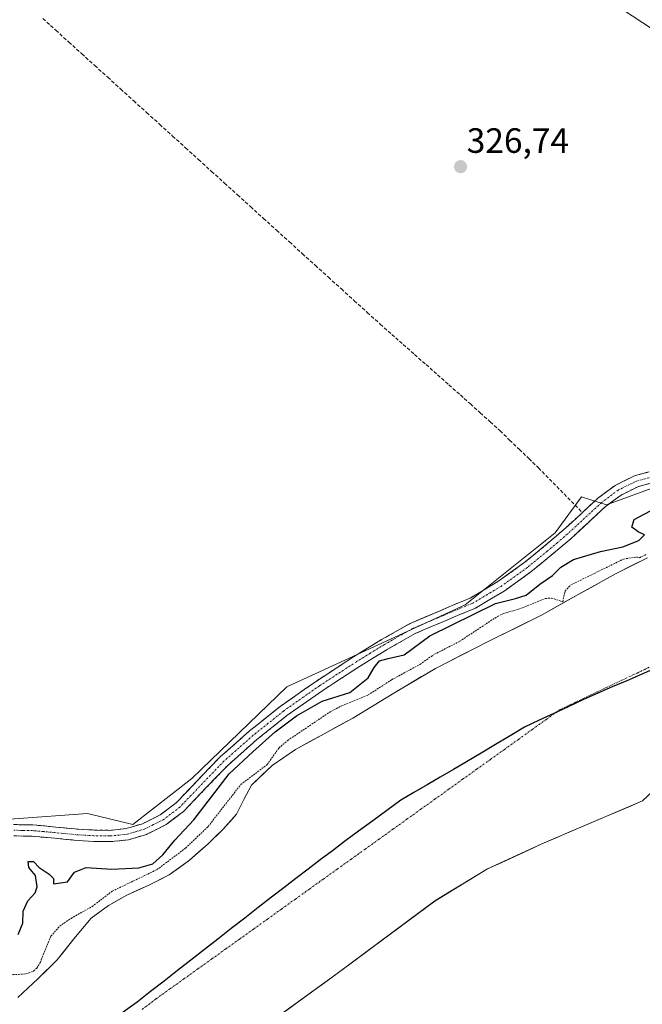
# Model space of a CAD drawing. Units: metres. Extents: x 566826 to 570280, y 4696366 to 4698713.
# Drawn here: x 569541 to 569718, y 4696535 to 4696815 of the extents above; entities that cross this region are included whole.
import ezdxf
from ezdxf.enums import TextEntityAlignment as Align

# ---------------------------------------------------------------- set-up
doc = ezdxf.new("R2010")
doc.units = ezdxf.units.M
doc.header["$MEASUREMENT"] = 0
for name, pattern in [('TRAZO_Y_PUNTO', [1, 0.5, -0.25, 0, -0.25]), ('TRAZOS', [0.75, 0.5, -0.25]), ('TRAZOSX2', [1.5, 1, -0.5])]:
    doc.linetypes.add(name, pattern=pattern)
for name, color, linetype, lineweight in [('Arbolado forestal CxS', 92, 'Continuous', 0), ('Camino', 19, 'TRAZOSX2', 0), ('Camino Cxs', 19, 'Continuous', 0), ('Camino eje', 19, 'TRAZO_Y_PUNTO', 0), ('Carátula', 7, 'Continuous', 5), ('Comunidad autónoma', 142, 'Continuous', 30), ('Corriente artificial lineal', 5, 'TRAZOSX2', 13), ('Corriente natural Cxs', 5, 'Continuous', 13), ('Corriente natural eje', 5, 'TRAZO_Y_PUNTO', 0), ('Corriente natural superficial', 5, 'Continuous', 13), ('Cultivos leñosos CxS', 92, 'Continuous', 0), ('Curva de nivel auxiliar', 36, 'TRAZOS', 0), ('Curva de nivel maestra', 36, 'Continuous', 30), ('Municipio', 9, 'Continuous', 13), ('Municipio CxS', 142, 'Continuous', 0), ('Provincia', 19, 'Continuous', 0), ('Punto de cota en terreno', 7, 'Continuous', 0), ('Rótulo de punto de cota en terreno', 19, 'Continuous', 0), ('Suelo desnudo CxS', 43, 'Continuous', 0), ('Tendido', 6, 'Continuous', 0)]:
    doc.layers.add(name, color=color, linetype=linetype, lineweight=lineweight)
doc.styles.add('Arial', font='txt', dxfattribs={"height": 0.2})

# ---------------------------------------------------------------- blocks, each defined once
blk = doc.blocks.new('*U164')
at = {"layer": 'Suelo desnudo CxS', "color": 43, "linetype": 'Continuous', "lineweight": 0}
for points in [[(569540.1701, 4696536.5901, 321.9831), (569545.8301, 4696541.9201, 322.1066), (569551.3701, 4696547.3501, 321.5846), (569556.1501, 4696553.3501, 321.5017), (569561.1001, 4696559.2501, 321.6212), (569565.9701, 4696562.8101, 321.5653), (569571.2101, 4696565.7801, 321.3728), (569577.3001, 4696568.5701, 321.2309), (569583.3101, 4696571.5401, 321.2342), (569589.0601, 4696575.7301, 321.3101), (569594.4401, 4696580.4301, 321.7614), (569598.6101, 4696584.4901, 321.6243), (569602.4401, 4696588.8201, 321.4644), (569604.5401, 4696592.9901, 321.4781), (569606.7301, 4696597.1401, 321.3775), (569612.6201, 4696602.7401, 321.816), (569619.2801, 4696607.3101, 321.3427), (569627.4601, 4696611.7401, 321.2367), (569635.6001, 4696616.2101, 321.3376), (569647.3301, 4696623.3501, 321.3372), (569659.1501, 4696630.3501, 321.4937), (569674.2201, 4696638.0001, 321.2244), (569689.3601, 4696645.5201, 321.1541), (569699.9801, 4696651.4601, 321.8064), (569710.6001, 4696657.4201, 321.2904), (569719.5401, 4696661.8701, 322.4254)], [(569933.6359, 4696638.781, 320.7622), (569912.2046, 4696645.3956, 321.167), (569889.9796, 4696648.306, 321.0577), (569875.9566, 4696647.5122, 320.9691), (569857.2365, 4696645.8323, 320.9803), (569855.3191, 4696645.6602, 320.9806), (569844.2828, 4696643.3855, 321.0165), (569820.6586, 4696638.5164, 321.0065), (569777.5314, 4696623.9643, 321.0498), (569742.3501, 4696607.4401, 321.3807), (569738.5701, 4696606.7301, 321.2894), (569735.8201, 4696605.3601, 321.1675), (569733.2001, 4696603.6601, 321.131), (569730.5201, 4696603.0601, 321.0513), (569728.0101, 4696602.1301, 320.9594), (569725.2901, 4696599.4901, 321.0765), (569722.6401, 4696596.8101, 321.2831), (569718.1101, 4696592.6301, 321.3864), (569689.5044, 4696580.3873, 321.0642), (569674.0262, 4696573.2435, 321.1689), (569658.9449, 4696564.1154, 321.1245), (569631.1636, 4696543.4779, 321.7505), (569602.1917, 4696522.4434, 321.3448)]]:
    blk.add_polyline3d(points, dxfattribs=at)
blk = doc.blocks.new('*U179')
at = {"layer": 'Corriente natural Cxs', "color": 5, "linetype": 'Continuous', "lineweight": 13}
for points in [[(569718.11, 4696592.63, 321.06), (569714.02, 4696590.88, 321.17), (569709.94, 4696589.13, 321.24), (569705.85, 4696587.38, 321.11), (569701.76, 4696585.63, 321.04), (569697.68, 4696583.89, 321.01), (569693.59, 4696582.14, 321), (569689.5, 4696580.39, 321.03), (569685.63, 4696578.6, 321.11), (569681.77, 4696576.82, 321.34), (569677.9, 4696575.03, 321.37), (569674.03, 4696573.24, 321.34), (569670.26, 4696570.96, 321.29), (569666.49, 4696568.68, 321.26), (569662.72, 4696566.4, 321.21), (569658.94, 4696564.12, 321.16), (569654.98, 4696561.17, 321.14), (569651.01, 4696558.22, 321.16), (569647.04, 4696555.27, 321.22), (569643.07, 4696552.32, 321.33), (569639.1, 4696549.37, 321.5), (569635.13, 4696546.43, 321.69), (569631.16, 4696543.48, 321.81), (569627.54, 4696540.85, 321.73), (569623.92, 4696538.22, 321.62), (569620.3, 4696535.59, 321.54), (569616.68, 4696532.96, 321.51)], [(569540.17, 4696536.59, 322.02), (569543, 4696539.26, 322.26), (569545.83, 4696541.92, 322.45), (569548.6, 4696544.64, 322.27), (569551.37, 4696547.35, 321.68), (569553.76, 4696550.35, 321.62), (569556.15, 4696553.35, 321.6), (569558.63, 4696556.3, 321.96), (569561.1, 4696559.25, 322.23), (569563.54, 4696561.03, 322.16), (569565.97, 4696562.81, 321.68), (569568.59, 4696564.3, 321.72), (569571.21, 4696565.78, 321.9), (569574.26, 4696567.18, 321.68), (569577.3, 4696568.57, 321.36), (569580.31, 4696570.06, 321.62), (569583.31, 4696571.54, 321.46), (569586.19, 4696573.64, 321.52), (569589.06, 4696575.73, 321.72), (569591.75, 4696578.08, 321.55), (569594.44, 4696580.43, 321.87), (569596.53, 4696582.46, 321.55), (569598.61, 4696584.49, 321.63), (569600.53, 4696586.66, 321.67), (569602.44, 4696588.82, 321.58), (569604.54, 4696592.99, 321.69), (569606.73, 4696597.14, 322.01), (569609.68, 4696599.94, 322.24), (569612.62, 4696602.74, 322.21), (569615.95, 4696605.03, 321.83), (569619.28, 4696607.31, 321.8), (569623.37, 4696609.53, 321.68), (569627.46, 4696611.74, 321.57), (569631.53, 4696613.98, 321.51), (569635.6, 4696616.21, 321.54), (569639.51, 4696618.59, 321.47), (569643.42, 4696620.97, 321.81), (569647.33, 4696623.35, 321.88), (569651.27, 4696625.68, 321.63), (569655.21, 4696628.02, 321.73), (569659.15, 4696630.35, 321.9), (569662.92, 4696632.26, 321.74), (569666.69, 4696634.18, 321.53), (569670.45, 4696636.09, 321.6), (569674.22, 4696638, 321.44), (569678.01, 4696639.88, 321.48), (569681.79, 4696641.76, 321.37), (569685.58, 4696643.64, 321.28), (569689.36, 4696645.52, 321.58), (569692.9, 4696647.5, 321.91), (569696.44, 4696649.48, 322.34), (569699.98, 4696651.46, 322.06), (569703.52, 4696653.45, 321.81), (569707.06, 4696655.43, 321.71), (569710.6, 4696657.42, 321.69), (569715.07, 4696659.65, 322.46), (569719.54, 4696661.87, 322.93)]]:
    blk.add_polyline3d(points, dxfattribs=at)
blk = doc.blocks.new('*U180')
at = {"layer": 'Comunidad autónoma', "color": 142, "linetype": 'Continuous', "lineweight": 30}
blk.add_polyline3d([(569721.89, 4696630.4, 320.8799), (569717.774, 4696628.628, 320.8539), (569713.658, 4696626.856, 320.8631), (569709.542, 4696625.084, 320.8821), (569705.426, 4696623.312, 320.8956), (569701.31, 4696621.54, 320.908), (569697.12, 4696619.5525, 320.9189), (569692.93, 4696617.565, 320.9203), (569688.74, 4696615.5775, 320.9288), (569684.55, 4696613.59, 320.9455), (569680.425, 4696611.125, 320.975), (569676.3, 4696608.66, 320.9943), (569672.175, 4696606.195, 321.018), (569668.05, 4696603.73, 321.0114), (569664.294, 4696601.554, 321.0046), (569660.538, 4696599.378, 320.9924), (569656.782, 4696597.202, 320.9882), (569653.026, 4696595.026, 320.9949), (569649.27, 4696592.85, 321.0082), (569645.2725, 4696589.91, 321.0403), (569641.275, 4696586.97, 321.0687), (569637.2775, 4696584.03, 321.0749), (569633.28, 4696581.09, 321.089), (569629.8133, 4696578.4483, 321.1191), (569626.3467, 4696575.8067, 321.1803), (569622.88, 4696573.165, 321.2538), (569619.4133, 4696570.5233, 321.3473), (569615.9467, 4696567.8817, 321.4231), (569612.48, 4696565.24, 321.4815), (569608.65, 4696562.25, 321.5112), (569604.82, 4696559.26, 321.5129), (569600.99, 4696556.27, 321.4985), (569597.16, 4696553.28, 321.4739), (569593.33, 4696550.29, 321.4646), (569589.5, 4696547.3, 321.4768), (569585.67, 4696544.31, 321.5123), (569581.84, 4696541.32, 321.5689), (569578.01, 4696538.33, 321.6362), (569574.18, 4696535.34, 321.7003), (569570.2162, 4696532.4163, 321.756)], dxfattribs=at)
blk = doc.blocks.new('*U181')
at = {"layer": 'Provincia', "color": 19, "linetype": 'Continuous', "lineweight": 0}
blk.add_polyline3d([(569721.89, 4696630.4, 320.8799), (569717.774, 4696628.628, 320.8539), (569713.658, 4696626.856, 320.8631), (569709.542, 4696625.084, 320.8821), (569705.426, 4696623.312, 320.8956), (569701.31, 4696621.54, 320.908), (569697.12, 4696619.5525, 320.9189), (569692.93, 4696617.565, 320.9203), (569688.74, 4696615.5775, 320.9288), (569684.55, 4696613.59, 320.9455), (569680.425, 4696611.125, 320.975), (569676.3, 4696608.66, 320.9943), (569672.175, 4696606.195, 321.018), (569668.05, 4696603.73, 321.0114), (569664.294, 4696601.554, 321.0046), (569660.538, 4696599.378, 320.9924), (569656.782, 4696597.202, 320.9882), (569653.026, 4696595.026, 320.9949), (569649.27, 4696592.85, 321.0082), (569645.2725, 4696589.91, 321.0403), (569641.275, 4696586.97, 321.0687), (569637.2775, 4696584.03, 321.0749), (569633.28, 4696581.09, 321.089), (569629.8133, 4696578.4483, 321.1191), (569626.3467, 4696575.8067, 321.1803), (569622.88, 4696573.165, 321.2538), (569619.4133, 4696570.5233, 321.3473), (569615.9467, 4696567.8817, 321.4231), (569612.48, 4696565.24, 321.4815), (569608.65, 4696562.25, 321.5112), (569604.82, 4696559.26, 321.5129), (569600.99, 4696556.27, 321.4985), (569597.16, 4696553.28, 321.4739), (569593.33, 4696550.29, 321.4646), (569589.5, 4696547.3, 321.4768), (569585.67, 4696544.31, 321.5123), (569581.84, 4696541.32, 321.5689), (569578.01, 4696538.33, 321.6362), (569574.18, 4696535.34, 321.7003), (569570.2162, 4696532.4163, 321.756)], dxfattribs=at)
blk = doc.blocks.new('*U182')
at = {"layer": 'Municipio', "color": 9, "linetype": 'Continuous', "lineweight": 13}
blk.add_polyline3d([(569721.89, 4696630.4, 320.8799), (569717.774, 4696628.628, 320.8539), (569713.658, 4696626.856, 320.8631), (569709.542, 4696625.084, 320.8821), (569705.426, 4696623.312, 320.8956), (569701.31, 4696621.54, 320.908), (569697.12, 4696619.5525, 320.9189), (569692.93, 4696617.565, 320.9203), (569688.74, 4696615.5775, 320.9288), (569684.55, 4696613.59, 320.9455), (569680.425, 4696611.125, 320.975), (569676.3, 4696608.66, 320.9943), (569672.175, 4696606.195, 321.018), (569668.05, 4696603.73, 321.0114), (569664.294, 4696601.554, 321.0046), (569660.538, 4696599.378, 320.9924), (569656.782, 4696597.202, 320.9882), (569653.026, 4696595.026, 320.9949), (569649.27, 4696592.85, 321.0082), (569645.2725, 4696589.91, 321.0403), (569641.275, 4696586.97, 321.0687), (569637.2775, 4696584.03, 321.0749), (569633.28, 4696581.09, 321.089), (569629.8133, 4696578.4483, 321.1191), (569626.3467, 4696575.8067, 321.1803), (569622.88, 4696573.165, 321.2538), (569619.4133, 4696570.5233, 321.3473), (569615.9467, 4696567.8817, 321.4231), (569612.48, 4696565.24, 321.4815), (569608.65, 4696562.25, 321.5112), (569604.82, 4696559.26, 321.5129), (569600.99, 4696556.27, 321.4985), (569597.16, 4696553.28, 321.4739), (569593.33, 4696550.29, 321.4646), (569589.5, 4696547.3, 321.4768), (569585.67, 4696544.31, 321.5123), (569581.84, 4696541.32, 321.5689), (569578.01, 4696538.33, 321.6362), (569574.18, 4696535.34, 321.7003), (569570.2162, 4696532.4163, 321.756)], dxfattribs=at)
blk = doc.blocks.new('*U201')
at = {"layer": 'Curva de nivel maestra', "color": 36, "linetype": 'Continuous', "lineweight": 30}
blk.add_polyline3d([(569540.3, 4696554.6, 325), (569541.6, 4696557.8, 325), (569541.71, 4696561.24, 325), (569543.01, 4696564.21, 325), (569545.08, 4696566.48, 325), (569545.7, 4696568.18, 325), (569545.25, 4696571.34, 325), (569543.28, 4696573.66, 325), (569543.12, 4696575.33, 325), (569544.61, 4696575.41, 325), (569546.22, 4696573.67, 325), (569549.13, 4696571.78, 325), (569550.3, 4696570.53, 325), (569550.38, 4696568.98, 325), (569554.35, 4696569.54, 325), (569556.36, 4696572.35, 325), (569559.68, 4696573.69, 325), (569566.92, 4696573.16, 325), (569574.63, 4696573.56, 325), (569578.68, 4696574.75, 325), (569581.5, 4696577.22, 325), (569584.89, 4696581.48, 325), (569590.3, 4696587.24, 325), (569600.43, 4696600.29, 325), (569607.1, 4696606.63, 325), (569613.45, 4696612.29, 325), (569619.53, 4696616.88, 325), (569626.93, 4696621.01, 325), (569634.76, 4696623.46, 325), (569640, 4696627.68, 325), (569641.7, 4696630.64, 325), (569643.2, 4696632.51, 325), (569645.7, 4696633.19, 325), (569650.21, 4696634.21, 325), (569657.6, 4696639.61, 325), (569676.27, 4696648.88, 325), (569681.97, 4696650.23, 325), (569685.04, 4696651.23, 325), (569688.93, 4696654.38, 325), (569692.52, 4696656.83, 325), (569694.89, 4696659.22, 325), (569698.49, 4696661.4, 325), (569706.22, 4696663.67, 325), (569712.59, 4696665.02, 325), (569717.12, 4696666.75, 325), (569718.73, 4696668.45, 325), (569716.91, 4696669.22, 325), (569715.11, 4696670.56, 325), (569715.73, 4696672.76, 325), (569726.46, 4696678.44, 325)], dxfattribs=at)
blk = doc.blocks.new('5PATER')
at = {"layer": 'Carátula', "linetype": 'Continuous', "lineweight": 5}
h = blk.add_hatch(color=250, dxfattribs=at)
edge = h.paths.add_edge_path()
edge.add_ellipse((0, 0.01), major_axis=(-1.33, -1.34), ratio=0.999422, start_angle=0, end_angle=360)

msp = doc.modelspace()

# ---------------------------------------------------------------- linework, layer by layer
at = {"layer": 'Arbolado forestal CxS', "color": 92, "linetype": 'Continuous', "lineweight": 0}
for points in [[(569882.03, 4696735.78, 325.23), (569858.36, 4696703.16, 322.83), (569777.04, 4696691.74, 325.83), (569760.06, 4696688.65, 325.8), (569723.02, 4696682.47, 325.35), (569707.89, 4696676.95, 326.2), (569700.75, 4696679.27, 326.29), (569693.29, 4696669, 325.74), (569667.63, 4696648.48, 324.92), (569616.78, 4696625.12, 325.47), (569589.72, 4696598.97, 325.34), (569572.92, 4696585.9, 325.35), (569560.06, 4696589.02, 325.29), (569539.27, 4696587.49, 325.33), (569528.72, 4696586.71, 325.34), (569490.81, 4696573.77, 325.73)], [(569539.27, 4696587.49, 325.33), (569560.06, 4696589.02, 325.29), (569572.92, 4696585.9, 325.35), (569589.72, 4696598.97, 325.34), (569616.78, 4696625.12, 325.47), (569667.63, 4696648.48, 324.92), (569693.29, 4696669, 325.74), (569700.75, 4696679.27, 326.29), (569707.89, 4696676.95, 326.2), (569723.02, 4696682.47, 325.35), (569760.06, 4696688.65, 325.8), (569777.04, 4696691.74, 325.83), (569858.36, 4696703.16, 322.83), (569882.03, 4696735.78, 325.23), (569889.39, 4696725.34, 324.98), (569907.59, 4696717.51, 325.15), (569928.55, 4696709.46, 324.7), (569947.6, 4696699.3, 325.34)], [(569719.54, 4696661.87, 322.43), (569710.6, 4696657.42, 321.29), (569699.98, 4696651.46, 321.81), (569689.36, 4696645.52, 321.15), (569674.22, 4696638, 321.22), (569659.15, 4696630.35, 321.49), (569647.33, 4696623.35, 321.34), (569635.6, 4696616.21, 321.34), (569627.46, 4696611.74, 321.24), (569619.28, 4696607.31, 321.34), (569612.62, 4696602.74, 321.82), (569606.73, 4696597.14, 321.38), (569604.54, 4696592.99, 321.48), (569602.44, 4696588.82, 321.46), (569598.61, 4696584.49, 321.62), (569594.44, 4696580.43, 321.76), (569589.06, 4696575.73, 321.31), (569583.31, 4696571.54, 321.23), (569577.3, 4696568.57, 321.23), (569571.21, 4696565.78, 321.37), (569565.97, 4696562.81, 321.57), (569561.1, 4696559.25, 321.62), (569556.15, 4696553.35, 321.5), (569551.37, 4696547.35, 321.58), (569545.83, 4696541.92, 322.11), (569540.17, 4696536.59, 321.98)], [(569719.54, 4696661.87, 322.43), (569710.6, 4696657.42, 321.29), (569699.98, 4696651.46, 321.81), (569689.36, 4696645.52, 321.15), (569674.22, 4696638, 321.22), (569659.15, 4696630.35, 321.49), (569647.33, 4696623.35, 321.34), (569635.6, 4696616.21, 321.34), (569627.46, 4696611.74, 321.24), (569619.28, 4696607.31, 321.34), (569612.62, 4696602.74, 321.82), (569606.73, 4696597.14, 321.38), (569604.54, 4696592.99, 321.48), (569602.44, 4696588.82, 321.46), (569598.61, 4696584.49, 321.62), (569594.44, 4696580.43, 321.76), (569589.06, 4696575.73, 321.31), (569583.31, 4696571.54, 321.23), (569577.3, 4696568.57, 321.23), (569571.21, 4696565.78, 321.37), (569565.97, 4696562.81, 321.57), (569561.1, 4696559.25, 321.62), (569556.15, 4696553.35, 321.5), (569551.37, 4696547.35, 321.58), (569545.83, 4696541.92, 322.11), (569540.17, 4696536.59, 321.98)], [(569602.19, 4696522.44, 321.34), (569631.16, 4696543.48, 321.75), (569658.94, 4696564.12, 321.12), (569674.03, 4696573.24, 321.17), (569689.5, 4696580.39, 321.06), (569718.11, 4696592.63, 321.39), (569722.64, 4696596.81, 321.28), (569725.29, 4696599.49, 321.08), (569728.01, 4696602.13, 320.96), (569730.52, 4696603.06, 321.05), (569733.2, 4696603.66, 321.13), (569735.82, 4696605.36, 321.17), (569738.57, 4696606.73, 321.29), (569742.35, 4696607.44, 321.38), (569777.53, 4696623.96, 321.05), (569820.66, 4696638.52, 321.01), (569844.28, 4696643.39, 321.02), (569855.32, 4696645.66, 320.98), (569857.24, 4696645.83, 320.98), (569875.96, 4696647.51, 320.97), (569889.98, 4696648.31, 321.06), (569912.2, 4696645.4, 321.17), (569933.64, 4696638.78, 320.76)], [(569933.64, 4696638.78, 320.76), (569912.2, 4696645.4, 321.17), (569889.98, 4696648.31, 321.06), (569875.96, 4696647.51, 320.97), (569857.24, 4696645.83, 320.98), (569855.32, 4696645.66, 320.98), (569844.28, 4696643.39, 321.02), (569820.66, 4696638.52, 321.01), (569777.53, 4696623.96, 321.05), (569742.35, 4696607.44, 321.38), (569738.57, 4696606.73, 321.29), (569735.82, 4696605.36, 321.17), (569733.2, 4696603.66, 321.13), (569730.52, 4696603.06, 321.05), (569728.01, 4696602.13, 320.96), (569725.29, 4696599.49, 321.08), (569722.64, 4696596.81, 321.28), (569718.11, 4696592.63, 321.39), (569689.5, 4696580.39, 321.06), (569674.03, 4696573.24, 321.17), (569658.94, 4696564.12, 321.12), (569631.16, 4696543.48, 321.75), (569602.19, 4696522.44, 321.34)]]:
    msp.add_polyline3d(points, dxfattribs=at)
at = {"layer": 'Camino', "color": 19, "linetype": 'TRAZOSX2', "lineweight": 0}
for points in [[(569538.98, 4696585.88), (569544.48, 4696585.78), (569550.98, 4696585.18), (569557.47, 4696584.56), (569561.92, 4696584.32), (569566.37, 4696584.24), (569571.05, 4696584.72), (569575.65, 4696586.09), (569580.76, 4696588.64), (569585.25, 4696592.05), (569591.56, 4696598.65), (569597.86, 4696605.17), (569606.19, 4696612.54), (569614.88, 4696619.5), (569625.23, 4696626.75), (569635.81, 4696633.64), (569643.8, 4696638.55), (569651.94, 4696643.18), (569660.5, 4696646.8), (569669.09, 4696650.41), (569676.95, 4696655.07), (569684.38, 4696660.4), (569690.07, 4696665.04), (569695.65, 4696669.8), (569700.54, 4696674.3), (569705.44, 4696678.83), (569710.34, 4696682.5), (569715.87, 4696685.23), (569723.9, 4696687.36)], [(569724.51, 4696684.19), (569717.01, 4696682.2), (569712.03, 4696679.74), (569707.5, 4696676.35), (569702.72, 4696671.94), (569697.78, 4696667.39), (569692.14, 4696662.57), (569686.34, 4696657.84), (569678.72, 4696652.37), (569670.54, 4696647.53), (569661.75, 4696643.84), (569653.36, 4696640.29), (569645.43, 4696635.78), (569637.53, 4696630.92), (569627.03, 4696624.08), (569616.81, 4696616.92), (569608.26, 4696610.08), (569600.08, 4696602.84), (569593.88, 4696596.41), (569587.4, 4696589.64), (569582.46, 4696585.89), (569576.83, 4696583.09), (569571.68, 4696581.55), (569566.5, 4696581.02), (569561.8, 4696581.1), (569557.23, 4696581.35), (569550.68, 4696581.98), (569544.3, 4696582.56), (569539.03, 4696582.66)]]:
    msp.add_lwpolyline(points, dxfattribs=at)
at = {"layer": 'Camino Cxs', "color": 19, "linetype": 'Continuous', "lineweight": 0}
for points in [[(569538.98, 4696585.88, 325.29), (569541.73, 4696585.83, 325.3), (569544.48, 4696585.78, 325.3), (569547.73, 4696585.48, 325.29), (569550.98, 4696585.18, 325.28), (569554.23, 4696584.87, 325.27), (569557.47, 4696584.56, 325.27), (569561.92, 4696584.32, 325.28), (569566.37, 4696584.24, 325.3), (569571.05, 4696584.72, 325.27), (569575.65, 4696586.09, 325.28), (569578.21, 4696587.37, 325.32), (569580.76, 4696588.64, 325.38), (569583.01, 4696590.35, 325.36), (569585.25, 4696592.05, 325.36), (569588.41, 4696595.35, 325.32), (569591.56, 4696598.65, 325.36), (569594.71, 4696601.91, 325.34), (569597.86, 4696605.17, 325.25), (569600.64, 4696607.63, 325.28), (569603.41, 4696610.08, 325.36), (569606.19, 4696612.54, 325.4), (569609.09, 4696614.86, 325.39), (569611.98, 4696617.18, 325.36), (569614.88, 4696619.5, 325.46), (569618.33, 4696621.92, 325.36), (569621.78, 4696624.33, 325.45), (569625.23, 4696626.75, 325.4), (569628.76, 4696629.05, 325.45), (569632.28, 4696631.34, 325.48), (569635.81, 4696633.64, 325.49), (569639.81, 4696636.1, 325.42), (569643.8, 4696638.55, 325.49), (569647.87, 4696640.87, 325.54), (569651.94, 4696643.18, 325.52), (569656.22, 4696644.99, 325.57), (569660.5, 4696646.8, 325.54), (569664.8, 4696648.61, 325.6), (569669.09, 4696650.41, 325.61), (569673.02, 4696652.74, 325.54), (569676.95, 4696655.07, 325.62), (569680.67, 4696657.74, 325.62), (569684.38, 4696660.4, 325.61), (569687.23, 4696662.72, 325.58), (569690.07, 4696665.04, 325.59), (569692.86, 4696667.42, 325.61), (569695.65, 4696669.8, 325.7), (569698.1, 4696672.05, 325.78), (569700.54, 4696674.3, 325.99), (569702.99, 4696676.57, 326.21), (569705.44, 4696678.83, 326.37), (569707.89, 4696680.67, 326.37), (569710.34, 4696682.5, 326.32), (569713.11, 4696683.87, 326.27), (569715.87, 4696685.23, 326.26), (569719.89, 4696686.3, 326.23)], [(569720.76, 4696683.2, 326.16), (569717.01, 4696682.2, 326.21), (569714.52, 4696680.97, 326.25), (569712.03, 4696679.74, 326.33), (569709.77, 4696678.05, 326.34), (569707.5, 4696676.35, 326.24), (569705.11, 4696674.15, 326.11), (569702.72, 4696671.94, 326.01), (569700.25, 4696669.67, 325.99), (569697.78, 4696667.39, 325.74), (569694.96, 4696664.98, 325.59), (569692.14, 4696662.57, 325.57), (569689.24, 4696660.21, 325.61), (569686.34, 4696657.84, 325.6), (569682.53, 4696655.11, 325.62), (569678.72, 4696652.37, 325.38), (569674.63, 4696649.95, 325.1), (569670.54, 4696647.53, 325.24), (569666.15, 4696645.69, 325.15), (569661.75, 4696643.84, 325.51), (569657.56, 4696642.07, 325.17), (569653.36, 4696640.29, 325.33), (569649.4, 4696638.04, 325.59), (569645.43, 4696635.78, 325.41), (569641.48, 4696633.35, 325.31), (569637.53, 4696630.92, 325.51), (569634.03, 4696628.64, 325.65), (569630.53, 4696626.36, 325.46), (569627.03, 4696624.08, 325.41), (569623.62, 4696621.69, 324.97), (569620.22, 4696619.31, 325.08), (569616.81, 4696616.92, 324.95), (569613.96, 4696614.64, 324.82), (569611.11, 4696612.36, 325.02), (569608.26, 4696610.08, 324.93), (569605.53, 4696607.67, 325.13), (569602.81, 4696605.25, 324.86), (569600.08, 4696602.84, 324.86), (569596.98, 4696599.63, 325.17), (569593.88, 4696596.41, 325.16), (569590.64, 4696593.03, 325.31), (569587.4, 4696589.64, 325.32), (569584.93, 4696587.77, 325.32), (569582.46, 4696585.89, 325.34), (569579.65, 4696584.49, 325.38), (569576.83, 4696583.09, 325.35), (569574.26, 4696582.32, 325.37), (569571.68, 4696581.55, 325.38), (569569.09, 4696581.29, 325.4), (569566.5, 4696581.02, 325.43), (569561.8, 4696581.1, 325.35), (569557.23, 4696581.35, 325.32), (569553.96, 4696581.67, 325.36), (569550.68, 4696581.98, 325.38), (569547.49, 4696582.27, 325.32), (569544.3, 4696582.56, 325.3), (569541.67, 4696582.61, 325.3), (569539.03, 4696582.66, 325.3)]]:
    msp.add_polyline3d(points, dxfattribs=at)
at = {"layer": 'Camino eje', "color": 19, "linetype": 'TRAZO_Y_PUNTO', "lineweight": 0}
msp.add_lwpolyline([(569724.21, 4696685.78), (569716.44, 4696683.72), (569711.19, 4696681.12), (569706.47, 4696677.59), (569704.02, 4696675.33), (569701.63, 4696673.12), (569696.72, 4696668.6), (569693.9, 4696666.19), (569691.11, 4696663.81), (569685.36, 4696659.12), (569677.84, 4696653.72), (569673.91, 4696651.39), (569669.82, 4696648.97), (569661.13, 4696645.32), (569652.65, 4696641.74), (569644.62, 4696637.17), (569640.62, 4696634.71), (569636.67, 4696632.28), (569626.13, 4696625.42), (569615.85, 4696618.21), (569611.5, 4696614.73), (569607.23, 4696611.31), (569598.97, 4696604.01), (569595.82, 4696600.75), (569592.72, 4696597.53), (569589.57, 4696594.23), (569586.33, 4696590.85), (569581.61, 4696587.27), (569578.8, 4696585.87), (569576.24, 4696584.59), (569573.94, 4696583.91), (569571.37, 4696583.14), (569566.44, 4696582.63), (569564.09, 4696582.67), (569561.86, 4696582.71), (569557.35, 4696582.96), (569554.08, 4696583.27), (569550.83, 4696583.58), (569547.64, 4696583.87), (569544.39, 4696584.17), (569541.64, 4696584.22), (569539.01, 4696584.27)], dxfattribs=at)
at = {"layer": 'Corriente artificial lineal', "color": 5, "linetype": 'TRAZOSX2', "lineweight": 13}
msp.add_polyline3d([(569547.3, 4696815.46, 326.47), (569551, 4696812.11, 326.47), (569554.69, 4696808.76, 326.41), (569558.39, 4696805.41, 326.4), (569562.09, 4696802.06, 326.43), (569565.79, 4696798.71, 326.34), (569569.48, 4696795.36, 326.36), (569573.18, 4696792.01, 326.35), (569576.88, 4696788.67, 326.27), (569580.58, 4696785.32, 326.3), (569584.28, 4696781.97, 326.33), (569587.97, 4696778.62, 326.27), (569591.67, 4696775.27, 326.28), (569595.37, 4696771.92, 326.33), (569599.07, 4696768.57, 326.31), (569602.76, 4696765.22, 326.27), (569606.46, 4696761.87, 326.3), (569610.16, 4696758.52, 326.32), (569613.86, 4696755.17, 326.24), (569617.56, 4696751.82, 326.23), (569621.25, 4696748.48, 326.17), (569624.95, 4696745.13, 325.98), (569628.65, 4696741.78, 326), (569632.35, 4696738.43, 326.01), (569636.04, 4696735.08, 326.12), (569639.74, 4696731.73, 326.17), (569643.44, 4696728.38, 326), (569646.7, 4696725.5, 326.03), (569649.96, 4696722.62, 326.06), (569653.22, 4696719.74, 325.98), (569656.49, 4696716.87, 325.9), (569659.75, 4696713.99, 325.79), (569663.01, 4696711.11, 325.89), (569666.27, 4696708.23, 325.95), (569669.1, 4696705.68, 325.92), (569671.92, 4696703.14, 325.65), (569674.75, 4696700.59, 325.88), (569677.57, 4696698.04, 325.79), (569680.3, 4696695.4, 325.84), (569683.04, 4696692.76, 325.77), (569685.77, 4696690.12, 325.87), (569688.5, 4696687.48, 325.83), (569691.63, 4696684.3, 325.59), (569694.77, 4696681.12, 325.76), (569697.9, 4696677.94, 325.69), (569701.04, 4696674.76, 326.06)], dxfattribs=at)
at = {"layer": 'Corriente natural eje', "color": 5, "linetype": 'TRAZO_Y_PUNTO', "lineweight": 0}
msp.add_polyline3d([(569575.62, 4696533.26, 321.7), (569579.55, 4696536.24, 321.64), (569583.52, 4696539.08, 321.57), (569587.49, 4696541.92, 321.52), (569591.46, 4696544.77, 321.49), (569595.43, 4696547.61, 321.49), (569599.4, 4696550.45, 321.5), (569603.37, 4696553.29, 321.52), (569607.34, 4696556.14, 321.53), (569611.32, 4696558.98, 321.53), (569615.29, 4696561.82, 321.5), (569619.26, 4696564.66, 321.44), (569623.23, 4696567.51, 321.36), (569627.2, 4696570.35, 321.25), (569631.17, 4696573.19, 321.16), (569635.14, 4696576.03, 321.1), (569639.11, 4696578.88, 321.07), (569643.08, 4696581.72, 321.07), (569647.05, 4696584.56, 321.06), (569651.02, 4696587.4, 321.03), (569654.99, 4696590.25, 321), (569658.96, 4696593.09, 320.99), (569662.93, 4696595.93, 320.99), (569666.91, 4696598.77, 320.99), (569670.88, 4696601.62, 320.99), (569674.85, 4696604.46, 320.98), (569678.82, 4696607.3, 320.97), (569682.79, 4696610.14, 320.95), (569686.76, 4696612.99, 320.93), (569690.73, 4696615.83, 320.92), (569694.7, 4696618.67, 320.92), (569699.09, 4696620.75, 320.91), (569703.47, 4696622.82, 320.9), (569707.86, 4696624.9, 320.89), (569712.25, 4696626.98, 320.87), (569716.63, 4696629.05, 320.86), (569721.02, 4696631.13, 320.89)], dxfattribs=at)
at = {"layer": 'Corriente natural superficial', "color": 5, "linetype": 'Continuous', "lineweight": 13}
for points in [[(569540.17, 4696536.59, 322.02), (569543, 4696539.26, 322.26), (569545.83, 4696541.92, 322.45), (569548.6, 4696544.64, 322.27), (569551.37, 4696547.35, 321.68), (569553.76, 4696550.35, 321.62), (569556.15, 4696553.35, 321.6), (569558.63, 4696556.3, 321.96), (569561.1, 4696559.25, 322.23), (569563.54, 4696561.03, 322.16), (569565.97, 4696562.81, 321.68), (569568.59, 4696564.3, 321.72), (569571.21, 4696565.78, 321.9), (569574.26, 4696567.18, 321.68), (569577.3, 4696568.57, 321.36), (569580.31, 4696570.06, 321.62), (569583.31, 4696571.54, 321.46), (569586.19, 4696573.64, 321.52), (569589.06, 4696575.73, 321.72), (569591.75, 4696578.08, 321.55), (569594.44, 4696580.43, 321.87), (569596.53, 4696582.46, 321.55), (569598.61, 4696584.49, 321.63), (569600.53, 4696586.66, 321.67), (569602.44, 4696588.82, 321.58), (569604.54, 4696592.99, 321.69), (569606.73, 4696597.14, 322.01), (569609.68, 4696599.94, 322.24), (569612.62, 4696602.74, 322.21), (569615.95, 4696605.03, 321.83), (569619.28, 4696607.31, 321.79), (569623.37, 4696609.53, 321.68), (569627.46, 4696611.74, 321.57), (569631.53, 4696613.98, 321.51), (569635.6, 4696616.21, 321.54), (569639.51, 4696618.59, 321.47), (569643.42, 4696620.97, 321.81), (569647.33, 4696623.35, 321.88), (569651.27, 4696625.68, 321.63), (569655.21, 4696628.02, 321.73), (569659.15, 4696630.35, 321.9), (569662.92, 4696632.26, 321.74), (569666.69, 4696634.18, 321.53), (569670.45, 4696636.09, 321.6), (569674.22, 4696638, 321.44), (569678.01, 4696639.88, 321.48), (569681.79, 4696641.76, 321.37), (569685.58, 4696643.64, 321.28), (569689.36, 4696645.52, 321.58), (569692.9, 4696647.5, 321.91), (569696.44, 4696649.48, 322.34), (569699.98, 4696651.46, 322.06), (569703.52, 4696653.45, 321.81), (569707.06, 4696655.43, 321.71), (569710.6, 4696657.42, 321.69), (569715.07, 4696659.65, 322.46), (569719.54, 4696661.87, 322.93)], [(569718.11, 4696592.63, 321.06), (569714.02, 4696590.88, 321.17), (569709.94, 4696589.13, 321.24), (569705.85, 4696587.38, 321.11), (569701.76, 4696585.63, 321.04), (569697.68, 4696583.89, 321.01), (569693.59, 4696582.14, 321), (569689.5, 4696580.39, 321.03), (569685.63, 4696578.6, 321.11), (569681.77, 4696576.82, 321.34), (569677.9, 4696575.03, 321.37), (569674.03, 4696573.24, 321.34), (569670.26, 4696570.96, 321.29), (569666.49, 4696568.68, 321.26), (569662.72, 4696566.4, 321.21), (569658.94, 4696564.12, 321.16), (569654.98, 4696561.17, 321.14), (569651.01, 4696558.22, 321.16), (569647.04, 4696555.27, 321.22), (569643.07, 4696552.32, 321.33), (569639.1, 4696549.37, 321.5), (569635.13, 4696546.43, 321.69), (569631.16, 4696543.48, 321.81), (569627.54, 4696540.85, 321.73), (569623.92, 4696538.22, 321.62), (569620.3, 4696535.59, 321.54), (569616.68, 4696532.96, 321.51)]]:
    msp.add_polyline3d(points, dxfattribs=at)
at = {"layer": 'Cultivos leñosos CxS', "color": 92, "linetype": 'Continuous', "lineweight": 0}
for points in [[(569818.45, 4696820.65, 326.96), (569838.48, 4696801.66, 326.79), (569848.53, 4696778.21, 326.47), (569863.04, 4696761.47, 326.82), (569882.03, 4696735.78, 325.23), (569858.36, 4696703.16, 322.83), (569777.04, 4696691.74, 325.83), (569760.06, 4696688.65, 325.8), (569723.02, 4696682.47, 325.35), (569707.89, 4696676.95, 326.2), (569700.75, 4696679.27, 326.29), (569693.29, 4696669, 325.74), (569667.63, 4696648.48, 324.92), (569616.78, 4696625.12, 325.47), (569589.72, 4696598.97, 325.34), (569572.92, 4696585.9, 325.35), (569560.06, 4696589.02, 325.29), (569539.27, 4696587.49, 325.33)], [(569882.03, 4696735.78, 325.23), (569858.36, 4696703.16, 322.83), (569777.04, 4696691.74, 325.83), (569760.06, 4696688.65, 325.8), (569723.02, 4696682.47, 325.35), (569707.89, 4696676.95, 326.2), (569700.75, 4696679.27, 326.29), (569693.29, 4696669, 325.74), (569667.63, 4696648.48, 324.92), (569616.78, 4696625.12, 325.47), (569589.72, 4696598.97, 325.34), (569572.92, 4696585.9, 325.35), (569560.06, 4696589.02, 325.29), (569539.27, 4696587.49, 325.33), (569528.72, 4696586.71, 325.34), (569490.81, 4696573.77, 325.73)]]:
    msp.add_polyline3d(points, dxfattribs=at)
at = {"layer": 'Curva de nivel auxiliar', "color": 36, "linetype": 'TRAZOS', "lineweight": 0}
msp.add_polyline3d([(569537.27, 4696543.06, 322.5), (569542.43, 4696543.34, 322.5), (569544.65, 4696544.15, 322.5), (569545.58, 4696545.01, 322.5), (569546.59, 4696546.67, 322.5), (569549.6, 4696554.14, 322.5), (569552.13, 4696556.95, 322.5), (569555.33, 4696559.18, 322.5), (569561.35, 4696562.56, 322.5), (569567.09, 4696566.92, 322.5), (569579.81, 4696573.05, 322.5), (569587.97, 4696579.17, 322.5), (569594.37, 4696585.31, 322.5), (569603.7, 4696597.28, 322.5), (569611.18, 4696602.95, 322.5), (569614.56, 4696607.67, 322.5), (569617.06, 4696609.85, 322.5), (569628.91, 4696617.82, 322.5), (569632.46, 4696619.71, 322.5), (569639.97, 4696622.8, 322.5), (569646.67, 4696627.12, 322.5), (569654.75, 4696631.51, 322.5), (569658.26, 4696634.03, 322.5), (569666.08, 4696638.08, 322.5), (569676.8, 4696645.17, 322.5), (569678.63, 4696646.01, 322.5), (569683.95, 4696647.57, 322.5), (569690.5, 4696650.29, 322.5), (569692.25, 4696650.38, 322.5), (569695.43, 4696649.34, 322.5), (569696.07, 4696652.39, 322.5), (569697.66, 4696654.08, 322.5), (569712.76, 4696661.52, 322.5), (569716.69, 4696662.09, 322.5), (569717.33, 4696661.89, 322.5), (569719.09, 4696662.77, 0)], dxfattribs=at)
at = {"layer": 'Municipio CxS', "color": 142, "linetype": 'Continuous', "lineweight": 0}
msp.add_polyline3d([(569721.89, 4696630.4, 320.88), (569717.77, 4696628.63, 320.85), (569713.66, 4696626.86, 320.86), (569709.54, 4696625.08, 320.88), (569705.43, 4696623.31, 320.9), (569701.31, 4696621.54, 320.91), (569697.12, 4696619.55, 320.92), (569692.93, 4696617.56, 320.92), (569688.74, 4696615.58, 320.93), (569684.55, 4696613.59, 320.95), (569680.42, 4696611.12, 320.98), (569676.3, 4696608.66, 320.99), (569672.17, 4696606.2, 321.02), (569668.05, 4696603.73, 321.01), (569664.29, 4696601.55, 321), (569660.54, 4696599.38, 320.99), (569656.78, 4696597.2, 320.99), (569653.03, 4696595.03, 320.99), (569649.27, 4696592.85, 321.01), (569645.27, 4696589.91, 321.04), (569641.28, 4696586.97, 321.07), (569637.28, 4696584.03, 321.07), (569633.28, 4696581.09, 321.09), (569629.81, 4696578.45, 321.12), (569626.35, 4696575.81, 321.18), (569622.88, 4696573.16, 321.25), (569619.41, 4696570.52, 321.35), (569615.95, 4696567.88, 321.42), (569612.48, 4696565.24, 321.48), (569608.65, 4696562.25, 321.51), (569604.82, 4696559.26, 321.51), (569600.99, 4696556.27, 321.5), (569597.16, 4696553.28, 321.47), (569593.33, 4696550.29, 321.46), (569589.5, 4696547.3, 321.48), (569585.67, 4696544.31, 321.51), (569581.84, 4696541.32, 321.57), (569578.01, 4696538.33, 321.64), (569574.18, 4696535.34, 321.7), (569570.22, 4696532.42, 321.76)], dxfattribs=at)
at = {"layer": 'Suelo desnudo CxS', "color": 43, "linetype": 'Continuous', "lineweight": 0}
for points in [[(569719.54, 4696661.87, 322.43), (569710.6, 4696657.42, 321.29), (569699.98, 4696651.46, 321.81), (569689.36, 4696645.52, 321.15), (569674.22, 4696638, 321.22), (569659.15, 4696630.35, 321.49), (569647.33, 4696623.35, 321.34), (569635.6, 4696616.21, 321.34), (569627.46, 4696611.74, 321.24), (569619.28, 4696607.31, 321.34), (569612.62, 4696602.74, 321.82), (569606.73, 4696597.14, 321.38), (569604.54, 4696592.99, 321.48), (569602.44, 4696588.82, 321.46), (569598.61, 4696584.49, 321.62), (569594.44, 4696580.43, 321.76), (569589.06, 4696575.73, 321.31), (569583.31, 4696571.54, 321.23), (569577.3, 4696568.57, 321.23), (569571.21, 4696565.78, 321.37), (569565.97, 4696562.81, 321.57), (569561.1, 4696559.25, 321.62), (569556.15, 4696553.35, 321.5), (569551.37, 4696547.35, 321.58), (569545.83, 4696541.92, 322.11), (569540.17, 4696536.59, 321.98)], [(569933.64, 4696638.78, 320.76), (569912.2, 4696645.4, 321.17), (569889.98, 4696648.31, 321.06), (569875.96, 4696647.51, 320.97), (569857.24, 4696645.83, 320.98), (569855.32, 4696645.66, 320.98), (569844.28, 4696643.39, 321.02), (569820.66, 4696638.52, 321.01), (569777.53, 4696623.96, 321.05), (569742.35, 4696607.44, 321.38), (569738.57, 4696606.73, 321.29), (569735.82, 4696605.36, 321.17), (569733.2, 4696603.66, 321.13), (569730.52, 4696603.06, 321.05), (569728.01, 4696602.13, 320.96), (569725.29, 4696599.49, 321.08), (569722.64, 4696596.81, 321.28), (569718.11, 4696592.63, 321.39), (569689.5, 4696580.39, 321.06), (569674.03, 4696573.24, 321.17), (569658.94, 4696564.12, 321.12), (569631.16, 4696543.48, 321.75), (569602.19, 4696522.44, 321.34)]]:
    msp.add_polyline3d(points, dxfattribs=at)
at = {"layer": 'Tendido', "color": 6, "linetype": 'Continuous', "lineweight": 0}
msp.add_polyline3d([(569153.56, 4697197.35, 332.45), (569224.33, 4697150.38, 331.26), (569293.91, 4697103.1, 330.07), (569372.93, 4697049.39, 328.41), (569454.81, 4696993.75, 327.14), (569523.49, 4696946.35, 327.03), (569598.11, 4696896.62, 327.02), (569671.58, 4696844.91, 326.86), (569747.23, 4696795.24, 327.26), (569859.23, 4696718.5, 326.28), (569997.73, 4696663.43, 330.96), (570091.81, 4696626.02, 332.76), (570168.85, 4696556.85, 335.73), (570242.54, 4696512.14, 336.42), (570274.82, 4696506.6, 336.16)], dxfattribs=at)

# ---------------------------------------------------------------- block references
at = {"layer": 'Comunidad autónoma', "color": 142, "linetype": 'Continuous', "lineweight": 30}
msp.add_blockref('*U180', (0, 0), dxfattribs=at)
at = {"layer": 'Corriente natural Cxs', "color": 5, "linetype": 'Continuous', "lineweight": 13}
msp.add_blockref('*U179', (0, 0), dxfattribs=at)
at = {"layer": 'Curva de nivel maestra', "color": 36, "linetype": 'Continuous', "lineweight": 30}
msp.add_blockref('*U201', (0, 0), dxfattribs=at)
at = {"layer": 'Municipio', "color": 9, "linetype": 'Continuous', "lineweight": 13}
msp.add_blockref('*U182', (0, 0), dxfattribs=at)
at = {"layer": 'Provincia', "color": 19, "linetype": 'Continuous', "lineweight": 0}
msp.add_blockref('*U181', (0, 0), dxfattribs=at)
at = {"layer": 'Punto de cota en terreno', "linetype": 'Continuous', "lineweight": 0}
msp.add_blockref('5PATER', (569666.31, 4696773.25, 326.74), dxfattribs=at)
at = {"layer": 'Suelo desnudo CxS', "color": 43, "linetype": 'Continuous', "lineweight": 0}
msp.add_blockref('*U164', (0, 0), dxfattribs=at)

# ---------------------------------------------------------------- texts
at = {"layer": 'Rótulo de punto de cota en terreno', "color": 19, "linetype": 'Continuous', "lineweight": 0, "style": 'Arial'}
msp.add_text('326,74', height=7, dxfattribs=at).set_placement((569668.07, 4696775.01), align=Align.BOTTOM_LEFT)

doc.saveas('drawing.dxf')
